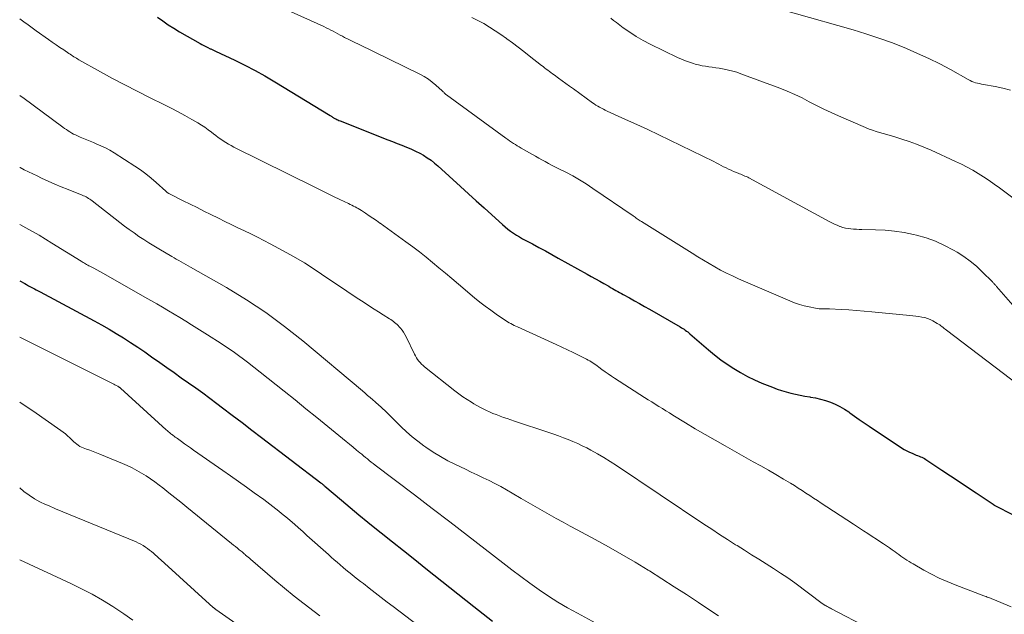
# Model space of a CAD drawing. Units: feet. Extents: x 1955000 to 1960000, y 500000 to 505000.
# Drawn here: x 1955000 to 1955187, y 500622 to 500735 of the extents above; entities that cross this region are included whole.
import ezdxf

# ---------------------------------------------------------------- set-up
doc = ezdxf.new("R2010")
doc.units = ezdxf.units.FT
doc.header["$LTSCALE"] = 100
doc.header["$MEASUREMENT"] = 0
doc.layers.add('CONTOUR INDEX', color=32, linetype='Continuous', lineweight=25)
doc.layers.add('CONTOUR INTERMEDIATE', color=40, linetype='Continuous', lineweight=15)

msp = doc.modelspace()

# ---------------------------------------------------------------- linework, layer by layer
at = {"layer": 'CONTOUR INDEX', "flags": 128}
for points, elevation in [([(1955026.09, 500735.15), (1955027.11, 500734.41), (1955028.15, 500733.7), (1955029.22, 500733.03), (1955030.3, 500732.38), (1955034.19, 500730.17), (1955034.54, 500729.97), (1955034.9, 500729.78), (1955035.27, 500729.59), (1955035.63, 500729.4), (1955036.12, 500729.16), (1955036.24, 500729.1), (1955036.37, 500729.04), (1955036.49, 500728.98), (1955036.62, 500728.92), (1955036.74, 500728.86), (1955036.86, 500728.8), (1955036.99, 500728.75), (1955037.11, 500728.69), (1955040.76, 500726.98), (1955042.69, 500726.03), (1955044.6, 500725.04), (1955046.48, 500723.99), (1955048.33, 500722.9), (1955058.82, 500716.48), (1955058.93, 500716.41), (1955059.04, 500716.34), (1955059.15, 500716.27), (1955059.26, 500716.2), (1955059.37, 500716.13), (1955059.48, 500716.06), (1955059.59, 500716), (1955059.71, 500715.94), (1955059.88, 500715.84), (1955060.09, 500715.74), (1955060.29, 500715.64), (1955060.5, 500715.55), (1955060.71, 500715.46), (1955069.73, 500711.9), (1955070.62, 500711.55), (1955071.51, 500711.2), (1955072.4, 500710.85), (1955073.28, 500710.5), (1955073.48, 500710.42), (1955074.26, 500710.09), (1955075.03, 500709.74), (1955075.79, 500709.35), (1955076.53, 500708.94), (1955077.24, 500708.48), (1955077.94, 500708), (1955078.61, 500707.48), (1955079.25, 500706.93), (1955083.54, 500703.02), (1955085.03, 500701.67), (1955086.52, 500700.33), (1955088, 500698.98), (1955089.49, 500697.63), (1955091.47, 500695.84), (1955091.97, 500695.4), (1955092.49, 500694.97), (1955093.03, 500694.57), (1955093.58, 500694.19), (1955094.14, 500693.82), (1955094.71, 500693.47), (1955095.29, 500693.14), (1955095.88, 500692.81), (1955097.16, 500692.14), (1955098.39, 500691.48), (1955099.62, 500690.81), (1955100.84, 500690.14), (1955102.06, 500689.47), (1955107.5, 500686.44), (1955108.3, 500685.99), (1955109.1, 500685.54), (1955109.9, 500685.08), (1955110.7, 500684.63), (1955111.61, 500684.11), (1955111.95, 500683.91), (1955112.3, 500683.72), (1955112.64, 500683.52), (1955112.98, 500683.33), (1955113.33, 500683.14), (1955113.67, 500682.95), (1955114.02, 500682.76), (1955114.36, 500682.57), (1955115.57, 500681.9), (1955116.52, 500681.37), (1955117.46, 500680.84), (1955118.41, 500680.31), (1955119.35, 500679.77), (1955125.17, 500676.42), (1955125.41, 500676.27), (1955125.65, 500676.12), (1955125.89, 500675.96), (1955126.12, 500675.8), (1955126.35, 500675.63), (1955126.57, 500675.46), (1955126.79, 500675.28), (1955127.01, 500675.1), (1955130.53, 500672.07), (1955131.68, 500671.11), (1955132.86, 500670.2), (1955134.08, 500669.33), (1955135.32, 500668.5), (1955136.61, 500667.74), (1955137.91, 500667.02), (1955139.26, 500666.37), (1955140.63, 500665.77), (1955142.65, 500664.96), (1955143.5, 500664.63), (1955144.37, 500664.34), (1955145.24, 500664.08), (1955146.12, 500663.84), (1955147.01, 500663.64), (1955147.9, 500663.45), (1955148.8, 500663.29), (1955149.7, 500663.14), (1955149.85, 500663.11), (1955150.81, 500662.94), (1955151.77, 500662.72), (1955152.71, 500662.44), (1955153.64, 500662.13), (1955154.54, 500661.75), (1955155.42, 500661.33), (1955156.26, 500660.83), (1955157.08, 500660.29), (1955157.28, 500660.13), (1955158.19, 500659.48), (1955159.09, 500658.84), (1955160.01, 500658.21), (1955160.93, 500657.59), (1955167.09, 500653.5), (1955167.58, 500653.2), (1955168.07, 500652.92), (1955168.58, 500652.67), (1955169.1, 500652.45), (1955169.62, 500652.24), (1955169.89, 500652.13), (1955170.15, 500652.02), (1955170.42, 500651.92), (1955170.69, 500651.81), (1955170.95, 500651.7), (1955171.2, 500651.58), (1955171.45, 500651.44), (1955171.7, 500651.29), (1955174.74, 500649.28), (1955176.37, 500648.2), (1955177.99, 500647.12), (1955179.61, 500646.03), (1955181.23, 500644.94), (1955184.43, 500642.78), (1955184.45, 500642.77), (1955184.46, 500642.76), (1955184.48, 500642.74), (1955184.5, 500642.73), (1955184.58, 500642.68), (1955184.6, 500642.67), (1955184.62, 500642.66), (1955184.64, 500642.65), (1955184.66, 500642.64), (1955188.4, 500640.71)], 880), ([(1955000, 500685.16), (1955000.96, 500684.63), (1955001.32, 500684.43), (1955001.69, 500684.23), (1955002.05, 500684.03), (1955002.42, 500683.83), (1955002.78, 500683.63), (1955003.15, 500683.43), (1955003.52, 500683.23), (1955003.88, 500683.04), (1955014.13, 500677.56), (1955015.53, 500676.78), (1955016.93, 500675.99), (1955018.3, 500675.17), (1955019.67, 500674.33), (1955021.02, 500673.47), (1955022.36, 500672.58), (1955023.69, 500671.68), (1955025, 500670.76), (1955026.54, 500669.67), (1955027.9, 500668.71), (1955029.26, 500667.74), (1955030.62, 500666.79), (1955031.99, 500665.83), (1955033.35, 500664.87), (1955034.7, 500663.9), (1955036.04, 500662.9), (1955037.38, 500661.9), (1955038.43, 500661.1), (1955040.28, 500659.69), (1955042.13, 500658.28), (1955043.98, 500656.87), (1955045.83, 500655.45), (1955057.05, 500646.86), (1955057.15, 500646.79), (1955057.25, 500646.71), (1955057.35, 500646.63), (1955057.45, 500646.55), (1955057.55, 500646.47), (1955057.65, 500646.38), (1955057.75, 500646.3), (1955057.85, 500646.22), (1955060.95, 500643.58), (1955062.61, 500642.18), (1955064.27, 500640.79), (1955065.95, 500639.43), (1955067.64, 500638.07), (1955068.49, 500637.39), (1955070.61, 500635.7), (1955072.73, 500634.01), (1955074.85, 500632.32), (1955076.97, 500630.64), (1955086.03, 500623.44), (1955087.8, 500622.04), (1955089.56, 500620.65)], 900)]:
    msp.add_lwpolyline(points, dxfattribs=dict(at, elevation=elevation))
at = {"layer": 'CONTOUR INTERMEDIATE', "flags": 128}
for points, elevation in [([(1955135.58, 500739.11), (1955157.9, 500732.72), (1955160.35, 500731.98), (1955162.78, 500731.18), (1955165.19, 500730.3), (1955167.57, 500729.37), (1955168.02, 500729.19), (1955170.15, 500728.27), (1955172.25, 500727.31), (1955174.32, 500726.27), (1955176.36, 500725.18), (1955179.74, 500723.29), (1955180.08, 500723.12), (1955180.42, 500722.96), (1955180.78, 500722.83), (1955181.14, 500722.71), (1955181.51, 500722.62), (1955181.88, 500722.53), (1955182.25, 500722.45), (1955182.63, 500722.38), (1955184.83, 500721.99), (1955186.28, 500721.68), (1955187.71, 500721.29)], 864), ([(1955050.72, 500736.45), (1955057.61, 500733.36), (1955058.06, 500733.14), (1955058.51, 500732.92), (1955058.96, 500732.69), (1955059.4, 500732.46), (1955059.84, 500732.22), (1955060.29, 500731.98), (1955060.73, 500731.74), (1955061.18, 500731.51), (1955061.57, 500731.3), (1955062.22, 500730.97), (1955062.87, 500730.64), (1955063.52, 500730.31), (1955064.17, 500729.99), (1955075.85, 500724.3), (1955076.66, 500723.86), (1955077.44, 500723.38), (1955078.18, 500722.83), (1955078.88, 500722.24), (1955080.04, 500721.19), (1955080.14, 500721.09), (1955080.24, 500720.99), (1955080.35, 500720.89), (1955080.45, 500720.78), (1955080.55, 500720.68), (1955080.65, 500720.58), (1955080.76, 500720.49), (1955080.88, 500720.41), (1955092.12, 500712.17), (1955092.47, 500711.91), (1955092.83, 500711.67), (1955093.19, 500711.43), (1955093.55, 500711.21), (1955093.92, 500710.98), (1955094.29, 500710.76), (1955094.67, 500710.54), (1955095.04, 500710.32), (1955097.15, 500709.1), (1955097.75, 500708.76), (1955098.36, 500708.42), (1955098.96, 500708.08), (1955099.57, 500707.75), (1955100.18, 500707.42), (1955100.79, 500707.1), (1955101.41, 500706.78), (1955102.03, 500706.47), (1955103.47, 500705.74), (1955104.79, 500705.03), (1955106.09, 500704.3), (1955107.36, 500703.51), (1955108.62, 500702.68), (1955116.22, 500697.47), (1955116.41, 500697.33), (1955116.61, 500697.2), (1955116.81, 500697.06), (1955117, 500696.92), (1955117.2, 500696.79), (1955117.4, 500696.66), (1955117.6, 500696.52), (1955117.8, 500696.4), (1955127.4, 500690.37), (1955128.47, 500689.71), (1955129.54, 500689.06), (1955130.62, 500688.42), (1955131.71, 500687.79), (1955132.81, 500687.19), (1955133.92, 500686.61), (1955135.05, 500686.07), (1955136.19, 500685.55), (1955145.94, 500681.34), (1955146.83, 500680.99), (1955147.73, 500680.68), (1955148.65, 500680.43), (1955149.58, 500680.21), (1955150.81, 500679.96), (1955151.14, 500679.91), (1955151.46, 500679.87), (1955151.79, 500679.86), (1955152.12, 500679.85), (1955152.45, 500679.86), (1955152.78, 500679.86), (1955153.1, 500679.85), (1955153.43, 500679.84), (1955155.68, 500679.72), (1955157.12, 500679.64), (1955158.57, 500679.54), (1955160.02, 500679.42), (1955161.46, 500679.28), (1955168.67, 500678.56), (1955169.24, 500678.5), (1955169.8, 500678.43), (1955170.37, 500678.36), (1955170.93, 500678.28), (1955171.49, 500678.17), (1955172.03, 500678.02), (1955172.55, 500677.8), (1955173.05, 500677.55), (1955173.86, 500677.09), (1955174.1, 500676.95), (1955174.32, 500676.8), (1955174.54, 500676.64), (1955174.75, 500676.48), (1955174.97, 500676.31), (1955175.18, 500676.14), (1955175.39, 500675.98), (1955175.6, 500675.81), (1955189.34, 500665.34)], 876), ([(1955000.05, 500734.83), (1955000.81, 500734.26), (1955001.58, 500733.68), (1955002.36, 500733.12), (1955003.14, 500732.55), (1955005.47, 500730.88), (1955006.18, 500730.38), (1955006.9, 500729.88), (1955007.62, 500729.39), (1955008.34, 500728.91), (1955009.32, 500728.26), (1955009.55, 500728.1), (1955009.79, 500727.95), (1955010.03, 500727.8), (1955010.26, 500727.64), (1955010.5, 500727.49), (1955010.74, 500727.35), (1955010.99, 500727.2), (1955011.23, 500727.06), (1955015.31, 500724.78), (1955017.6, 500723.51), (1955019.91, 500722.28), (1955022.24, 500721.08), (1955024.58, 500719.9), (1955027.42, 500718.51), (1955028.73, 500717.85), (1955030.03, 500717.18), (1955031.31, 500716.48), (1955032.59, 500715.76), (1955033.74, 500715.1), (1955034.43, 500714.69), (1955035.09, 500714.26), (1955035.74, 500713.8), (1955036.37, 500713.32), (1955036.71, 500713.04), (1955037.17, 500712.69), (1955037.63, 500712.34), (1955038.09, 500712), (1955038.56, 500711.67), (1955039.05, 500711.36), (1955039.54, 500711.06), (1955040.04, 500710.78), (1955040.55, 500710.51), (1955056.02, 500702.82), (1955057.17, 500702.26), (1955058.32, 500701.69), (1955059.48, 500701.14), (1955060.63, 500700.59), (1955062.33, 500699.78), (1955062.64, 500699.64), (1955062.95, 500699.48), (1955063.26, 500699.33), (1955063.56, 500699.17), (1955063.87, 500699.01), (1955064.16, 500698.84), (1955064.46, 500698.66), (1955064.75, 500698.48), (1955065.55, 500697.95), (1955066.23, 500697.49), (1955066.92, 500697.03), (1955067.59, 500696.56), (1955068.27, 500696.09), (1955068.32, 500696.05), (1955069.02, 500695.55), (1955069.72, 500695.05), (1955070.41, 500694.55), (1955071.11, 500694.05), (1955073.19, 500692.54), (1955074.47, 500691.6), (1955075.74, 500690.63), (1955076.99, 500689.64), (1955078.23, 500688.63), (1955079.45, 500687.61), (1955080.68, 500686.59), (1955081.9, 500685.57), (1955083.12, 500684.54), (1955086.2, 500681.95), (1955087.2, 500681.13), (1955088.22, 500680.34), (1955089.25, 500679.57), (1955090.31, 500678.82), (1955091.85, 500677.76), (1955092.15, 500677.56), (1955092.45, 500677.37), (1955092.76, 500677.2), (1955093.07, 500677.03), (1955093.38, 500676.86), (1955093.7, 500676.71), (1955094.02, 500676.55), (1955094.35, 500676.4), (1955101.66, 500673.08), (1955102.73, 500672.58), (1955103.8, 500672.08), (1955104.86, 500671.56), (1955105.91, 500671.04), (1955107.41, 500670.29), (1955107.71, 500670.13), (1955108.01, 500669.96), (1955108.3, 500669.78), (1955108.59, 500669.6), (1955108.87, 500669.41), (1955109.15, 500669.21), (1955109.43, 500669.01), (1955109.71, 500668.81), (1955110.32, 500668.34), (1955110.91, 500667.91), (1955111.51, 500667.49), (1955112.11, 500667.08), (1955112.72, 500666.68), (1955118.41, 500663.04), (1955119.08, 500662.61), (1955119.75, 500662.19), (1955120.42, 500661.77), (1955121.09, 500661.35), (1955121.77, 500660.94), (1955122.44, 500660.52), (1955123.12, 500660.11), (1955123.79, 500659.7), (1955126.16, 500658.25), (1955128.02, 500657.12), (1955129.89, 500656.01), (1955131.78, 500654.92), (1955133.67, 500653.85), (1955139.01, 500650.86), (1955140.44, 500650.05), (1955141.87, 500649.24), (1955143.29, 500648.41), (1955144.71, 500647.57), (1955146.05, 500646.77), (1955146.79, 500646.32), (1955147.53, 500645.86), (1955148.27, 500645.4), (1955148.99, 500644.92), (1955149.72, 500644.44), (1955150.44, 500643.96), (1955151.17, 500643.48), (1955151.89, 500643), (1955152.95, 500642.3), (1955154.2, 500641.47), (1955155.46, 500640.65), (1955156.72, 500639.83), (1955157.99, 500639.01), (1955159.91, 500637.77), (1955160.73, 500637.24), (1955161.54, 500636.71), (1955162.36, 500636.16), (1955163.17, 500635.62), (1955163.68, 500635.27), (1955164.24, 500634.89), (1955164.79, 500634.52), (1955165.34, 500634.13), (1955165.89, 500633.75), (1955166.23, 500633.51), (1955166.61, 500633.25), (1955166.98, 500632.98), (1955167.36, 500632.72), (1955167.74, 500632.46), (1955168.12, 500632.21), (1955168.51, 500631.96), (1955168.9, 500631.72), (1955169.3, 500631.49), (1955171.34, 500630.31), (1955172.78, 500629.52), (1955174.24, 500628.79), (1955175.73, 500628.12), (1955177.25, 500627.5), (1955182.68, 500625.44), (1955182.89, 500625.36), (1955183.11, 500625.28), (1955183.33, 500625.2), (1955183.55, 500625.12), (1955183.77, 500625.04), (1955183.98, 500624.96), (1955184.2, 500624.87), (1955184.41, 500624.78), (1955187.84, 500623.35)], 884), ([(1955085.66, 500735.1), (1955086.8, 500734.52), (1955087.93, 500733.91), (1955089.03, 500733.25), (1955090.12, 500732.57), (1955091.18, 500731.85), (1955092.22, 500731.1), (1955092.31, 500731.04), (1955093.38, 500730.24), (1955094.44, 500729.43), (1955095.5, 500728.61), (1955096.56, 500727.79), (1955098.87, 500725.99), (1955099.17, 500725.76), (1955099.46, 500725.53), (1955099.76, 500725.3), (1955100.06, 500725.08), (1955100.36, 500724.85), (1955100.66, 500724.63), (1955100.96, 500724.41), (1955101.26, 500724.19), (1955102.07, 500723.59), (1955102.78, 500723.07), (1955103.49, 500722.56), (1955104.2, 500722.04), (1955104.91, 500721.53), (1955108.53, 500718.92), (1955108.86, 500718.69), (1955109.2, 500718.47), (1955109.54, 500718.26), (1955109.89, 500718.06), (1955110.24, 500717.87), (1955110.6, 500717.68), (1955110.96, 500717.5), (1955111.32, 500717.33), (1955114.82, 500715.75), (1955116.92, 500714.79), (1955119.03, 500713.81), (1955121.12, 500712.81), (1955123.21, 500711.8), (1955131.5, 500707.75), (1955131.98, 500707.52), (1955132.45, 500707.28), (1955132.91, 500707.04), (1955133.38, 500706.79), (1955133.84, 500706.55), (1955134.32, 500706.32), (1955134.8, 500706.1), (1955135.28, 500705.9), (1955136.13, 500705.55), (1955136.39, 500705.45), (1955136.65, 500705.34), (1955136.91, 500705.24), (1955137.17, 500705.13), (1955137.43, 500705.02), (1955137.69, 500704.9), (1955137.94, 500704.78), (1955138.19, 500704.65), (1955153.37, 500696.42), (1955153.87, 500696.16), (1955154.37, 500695.92), (1955154.88, 500695.69), (1955155.39, 500695.48), (1955155.44, 500695.46), (1955155.94, 500695.28), (1955156.45, 500695.14), (1955156.96, 500695.05), (1955157.49, 500694.99), (1955158.01, 500694.96), (1955158.54, 500694.93), (1955159.07, 500694.91), (1955159.6, 500694.89), (1955162.18, 500694.83), (1955163.99, 500694.74), (1955165.79, 500694.57), (1955167.58, 500694.29), (1955169.36, 500693.93), (1955169.9, 500693.81), (1955171.74, 500693.29), (1955173.53, 500692.66)], 872), ([(1955111.98, 500734.92), (1955112.52, 500734.51), (1955113.06, 500734.1), (1955114.37, 500733.12), (1955115.59, 500732.26), (1955116.83, 500731.44), (1955118.12, 500730.7), (1955119.45, 500730.01), (1955124.62, 500727.49), (1955125.37, 500727.15), (1955126.13, 500726.84), (1955126.91, 500726.57), (1955127.69, 500726.33), (1955128.02, 500726.24), (1955128.65, 500726.08), (1955129.29, 500725.93), (1955129.94, 500725.82), (1955130.59, 500725.72), (1955131.24, 500725.64), (1955131.89, 500725.54), (1955132.54, 500725.44), (1955133.18, 500725.33), (1955133.51, 500725.27), (1955134.32, 500725.11), (1955135.11, 500724.92), (1955135.9, 500724.68), (1955136.67, 500724.41), (1955144.01, 500721.65), (1955145.44, 500721.08), (1955146.86, 500720.47), (1955148.24, 500719.81), (1955149.62, 500719.11), (1955150.98, 500718.4), (1955152.36, 500717.71), (1955153.75, 500717.05), (1955155.16, 500716.42), (1955160.28, 500714.19), (1955160.93, 500713.92), (1955161.59, 500713.68), (1955162.26, 500713.46), (1955162.93, 500713.27), (1955163.61, 500713.08), (1955164.29, 500712.89), (1955164.97, 500712.69), (1955165.64, 500712.49), (1955167.14, 500712.02), (1955168.56, 500711.55), (1955169.96, 500711.04), (1955171.34, 500710.48), (1955172.7, 500709.89), (1955177.34, 500707.79), (1955178.44, 500707.26), (1955179.52, 500706.72), (1955180.58, 500706.13), (1955181.63, 500705.51), (1955182.65, 500704.86), (1955183.67, 500704.19), (1955184.66, 500703.5), (1955185.64, 500702.78), (1955188.68, 500700.49)], 868), ([(1955000, 500720.31), (1955000.08, 500720.25), (1955000.58, 500719.89), (1955008.18, 500714.28), (1955008.5, 500714.04), (1955008.84, 500713.81), (1955009.17, 500713.59), (1955009.51, 500713.37), (1955009.86, 500713.17), (1955010.21, 500712.97), (1955010.57, 500712.8), (1955010.94, 500712.63), (1955011.46, 500712.41), (1955012.1, 500712.15), (1955012.73, 500711.88), (1955013.37, 500711.62), (1955014, 500711.36), (1955014.51, 500711.15), (1955015.39, 500710.77), (1955016.25, 500710.35), (1955017.09, 500709.89), (1955017.91, 500709.39), (1955021.81, 500706.91), (1955022.88, 500706.19), (1955023.92, 500705.44), (1955024.92, 500704.63), (1955025.89, 500703.78), (1955027.69, 500702.12), (1955027.74, 500702.08), (1955027.78, 500702.04), (1955027.83, 500702), (1955027.87, 500701.96), (1955027.92, 500701.92), (1955027.97, 500701.88), (1955028.02, 500701.85), (1955028.07, 500701.81), (1955028.18, 500701.74), (1955028.29, 500701.68), (1955028.4, 500701.61), (1955028.51, 500701.55), (1955028.62, 500701.49), (1955031, 500700.31), (1955032.3, 500699.67), (1955033.6, 500699.02), (1955034.9, 500698.37), (1955036.2, 500697.73), (1955037.64, 500697.01), (1955038.87, 500696.41), (1955040.1, 500695.81), (1955041.33, 500695.22), (1955042.57, 500694.63), (1955043.8, 500694.04), (1955045.03, 500693.43), (1955046.25, 500692.81), (1955047.45, 500692.17), (1955050.64, 500690.46), (1955052.32, 500689.52), (1955053.97, 500688.54), (1955055.6, 500687.51), (1955057.2, 500686.44), (1955058.79, 500685.35), (1955060.39, 500684.27), (1955061.99, 500683.2), (1955063.59, 500682.13), (1955065.44, 500680.9), (1955066.29, 500680.35), (1955067.14, 500679.79), (1955068, 500679.25), (1955068.86, 500678.71), (1955070.08, 500677.95), (1955070.33, 500677.79), (1955070.57, 500677.63), (1955070.82, 500677.45), (1955071.05, 500677.28), (1955071.28, 500677.09), (1955071.5, 500676.89), (1955071.71, 500676.68), (1955071.9, 500676.46), (1955072.15, 500676.17), (1955072.45, 500675.79), (1955072.72, 500675.39), (1955072.97, 500674.97), (1955073.2, 500674.55), (1955074.82, 500671.24), (1955075, 500670.9), (1955075.19, 500670.57), (1955075.4, 500670.25), (1955075.63, 500669.94), (1955075.88, 500669.65), (1955076.14, 500669.37), (1955076.42, 500669.1), (1955076.71, 500668.86), (1955082.45, 500664.32), (1955083.21, 500663.75), (1955083.98, 500663.19), (1955084.77, 500662.66), (1955085.58, 500662.14), (1955086.05, 500661.85), (1955086.63, 500661.51), (1955087.22, 500661.18), (1955087.83, 500660.87), (1955088.43, 500660.57), (1955089.05, 500660.3), (1955089.67, 500660.03), (1955090.3, 500659.78), (1955090.94, 500659.55), (1955091.02, 500659.52), (1955091.7, 500659.27), (1955092.38, 500659.03), (1955093.07, 500658.8), (1955093.75, 500658.57), (1955100.28, 500656.38), (1955101.2, 500656.06), (1955102.12, 500655.74), (1955103.03, 500655.41), (1955103.94, 500655.07), (1955104.84, 500654.71), (1955105.74, 500654.32), (1955106.61, 500653.9), (1955107.48, 500653.46), (1955108.24, 500653.06), (1955109.47, 500652.38), (1955110.69, 500651.68), (1955111.88, 500650.93), (1955113.06, 500650.17), (1955129.63, 500639.04), (1955131.12, 500638.05), (1955132.62, 500637.06), (1955134.13, 500636.09), (1955135.65, 500635.13), (1955135.93, 500634.96), (1955137.31, 500634.09), (1955138.69, 500633.23), (1955140.08, 500632.37), (1955141.46, 500631.51), (1955142.83, 500630.64), (1955144.19, 500629.75), (1955145.53, 500628.82), (1955146.85, 500627.87), (1955152.08, 500624), (1955152.17, 500623.94), (1955152.26, 500623.87), (1955152.35, 500623.81), (1955152.44, 500623.75), (1955152.53, 500623.69), (1955152.62, 500623.63), (1955152.71, 500623.57), (1955152.81, 500623.52), (1955153.02, 500623.41), (1955153.23, 500623.3), (1955153.43, 500623.19), (1955153.63, 500623.08), (1955153.84, 500622.97), (1955160.84, 500619.29)], 888), ([(1955000, 500706.64), (1955000.06, 500706.61), (1955000.86, 500706.2), (1955001.67, 500705.81), (1955002.47, 500705.42), (1955003.28, 500705.03), (1955004.14, 500704.63), (1955005.38, 500704.06), (1955006.63, 500703.5), (1955007.89, 500702.97), (1955009.16, 500702.45), (1955011.82, 500701.39), (1955012.07, 500701.28), (1955012.32, 500701.17), (1955012.57, 500701.05), (1955012.81, 500700.92), (1955013.04, 500700.78), (1955013.28, 500700.64), (1955013.5, 500700.48), (1955013.72, 500700.32), (1955018.97, 500696.21), (1955019.86, 500695.53), (1955020.76, 500694.86), (1955021.68, 500694.22), (1955022.6, 500693.58), (1955023.54, 500692.97), (1955024.48, 500692.36), (1955025.43, 500691.77), (1955026.39, 500691.19), (1955028.8, 500689.75), (1955029.24, 500689.5), (1955029.68, 500689.24), (1955030.13, 500689), (1955030.57, 500688.76), (1955031.02, 500688.52), (1955031.47, 500688.27), (1955031.91, 500688.02), (1955032.35, 500687.77), (1955039.17, 500683.87), (1955042.95, 500681.56), (1955046.64, 500679.13), (1955050.19, 500676.51), (1955053.65, 500673.75), (1955064.94, 500664.27), (1955065.43, 500663.86), (1955065.92, 500663.44), (1955066.41, 500663.03), (1955066.9, 500662.61), (1955067.36, 500662.21), (1955067.61, 500661.98), (1955067.86, 500661.76), (1955068.12, 500661.53), (1955068.37, 500661.3), (1955068.61, 500661.07), (1955068.86, 500660.84), (1955069.1, 500660.61), (1955069.35, 500660.37), (1955072.3, 500657.48), (1955073.32, 500656.53), (1955074.37, 500655.6), (1955075.47, 500654.73), (1955076.58, 500653.89), (1955076.97, 500653.61), (1955078.32, 500652.7), (1955079.71, 500651.83), (1955081.14, 500651.04), (1955082.6, 500650.3), (1955084.45, 500649.43), (1955085.57, 500648.89), (1955086.7, 500648.36), (1955087.82, 500647.82), (1955088.94, 500647.28), (1955090.05, 500646.73), (1955091.15, 500646.15), (1955092.23, 500645.55), (1955093.31, 500644.92), (1955095.02, 500643.89), (1955096.33, 500643.11), (1955097.65, 500642.34), (1955098.97, 500641.59), (1955100.3, 500640.84), (1955101.63, 500640.1), (1955102.97, 500639.37), (1955104.31, 500638.65), (1955105.66, 500637.92), (1955109.04, 500636.12), (1955111.59, 500634.73), (1955114.11, 500633.3), (1955116.61, 500631.81), (1955119.09, 500630.29), (1955119.31, 500630.15), (1955121.65, 500628.67), (1955123.99, 500627.17), (1955126.32, 500625.66), (1955128.64, 500624.14), (1955131.52, 500622.23), (1955132.4, 500621.66)], 892), ([(1955000, 500695.85), (1955001.16, 500695.21), (1955002.41, 500694.51), (1955003.66, 500693.8), (1955004.89, 500693.06), (1955006.12, 500692.31), (1955011.63, 500688.89), (1955011.84, 500688.76), (1955012.05, 500688.63), (1955012.26, 500688.51), (1955012.47, 500688.38), (1955012.68, 500688.26), (1955012.89, 500688.13), (1955013.11, 500688.01), (1955013.32, 500687.9), (1955014.03, 500687.52), (1955014.6, 500687.21), (1955015.17, 500686.9), (1955015.73, 500686.59), (1955016.3, 500686.27), (1955023.74, 500682.04), (1955024.85, 500681.41), (1955025.96, 500680.77), (1955027.07, 500680.13), (1955028.17, 500679.48), (1955029.27, 500678.83), (1955030.37, 500678.17), (1955031.46, 500677.51), (1955032.55, 500676.83), (1955035.59, 500674.94), (1955038.16, 500673.27), (1955040.69, 500671.54), (1955043.16, 500669.73), (1955045.59, 500667.86), (1955050.1, 500664.24), (1955052.18, 500662.58), (1955054.25, 500660.9), (1955056.32, 500659.22), (1955058.38, 500657.54), (1955061.17, 500655.25), (1955061.84, 500654.7), (1955062.5, 500654.16), (1955063.17, 500653.61), (1955063.83, 500653.06), (1955064.45, 500652.55), (1955064.8, 500652.26), (1955065.16, 500651.96), (1955065.52, 500651.67), (1955065.88, 500651.38), (1955066.24, 500651.09), (1955066.6, 500650.8), (1955066.97, 500650.51), (1955067.33, 500650.23), (1955074.78, 500644.59), (1955078.15, 500642.02), (1955081.52, 500639.45), (1955084.88, 500636.85), (1955088.23, 500634.25), (1955091.56, 500631.66), (1955093.25, 500630.36), (1955094.96, 500629.08), (1955096.69, 500627.83), (1955098.43, 500626.59), (1955100.2, 500625.4), (1955101.99, 500624.26), (1955103.83, 500623.17), (1955105.68, 500622.12), (1955109.85, 500619.87)], 896), ([(1955173.53, 500692.66), (1955175.25, 500691.87), (1955176.94, 500690.97), (1955177.64, 500690.56), (1955178.9, 500689.74), (1955180.12, 500688.86), (1955181.27, 500687.9), (1955182.38, 500686.88), (1955184.31, 500684.97), (1955184.41, 500684.86), (1955184.51, 500684.75), (1955184.61, 500684.64), (1955184.71, 500684.52), (1955184.81, 500684.41), (1955184.91, 500684.29), (1955185, 500684.18), (1955185.1, 500684.06), (1955188.62, 500680)], 872), ([(1955000, 500674.5), (1955000.39, 500674.3), (1955017.35, 500665.79), (1955017.59, 500665.67), (1955017.82, 500665.55), (1955018.05, 500665.44), (1955018.28, 500665.32), (1955018.61, 500665.16), (1955018.68, 500665.12), (1955018.75, 500665.08), (1955018.81, 500665.04), (1955018.88, 500665), (1955018.94, 500664.95), (1955019, 500664.9), (1955019.06, 500664.85), (1955019.12, 500664.8), (1955027.77, 500656.91), (1955027.92, 500656.78), (1955028.06, 500656.65), (1955028.21, 500656.53), (1955028.36, 500656.41), (1955028.51, 500656.28), (1955028.66, 500656.16), (1955028.81, 500656.04), (1955028.97, 500655.93), (1955029.07, 500655.85), (1955029.28, 500655.69), (1955029.49, 500655.54), (1955029.7, 500655.38), (1955029.91, 500655.23), (1955030.63, 500654.7), (1955031.2, 500654.28), (1955031.77, 500653.87), (1955032.35, 500653.46), (1955032.93, 500653.06), (1955038.47, 500649.22), (1955039.97, 500648.17), (1955041.47, 500647.12), (1955042.96, 500646.05), (1955044.44, 500644.99), (1955046.25, 500643.68), (1955046.82, 500643.25), (1955047.39, 500642.83), (1955047.96, 500642.39), (1955048.52, 500641.95), (1955049.08, 500641.5), (1955049.63, 500641.05), (1955050.18, 500640.59), (1955050.72, 500640.13), (1955051.24, 500639.69), (1955052.04, 500638.99), (1955052.83, 500638.3), (1955053.63, 500637.6), (1955054.41, 500636.9), (1955058.49, 500633.27), (1955059.04, 500632.78), (1955059.59, 500632.29), (1955060.14, 500631.81), (1955060.7, 500631.33), (1955060.75, 500631.29), (1955061.28, 500630.83), (1955061.82, 500630.38), (1955062.37, 500629.93), (1955062.91, 500629.49), (1955063.46, 500629.05), (1955064.02, 500628.62), (1955064.57, 500628.18), (1955065.12, 500627.75), (1955066.25, 500626.86), (1955067.37, 500625.99), (1955068.5, 500625.12), (1955069.62, 500624.26), (1955070.75, 500623.39), (1955077.96, 500617.9)], 904), ([(1955000, 500662.14), (1955001.22, 500661.33), (1955002.46, 500660.48), (1955007.79, 500656.78), (1955008.23, 500656.46), (1955008.66, 500656.12), (1955009.07, 500655.77), (1955009.48, 500655.4), (1955009.75, 500655.14), (1955010.01, 500654.89), (1955010.27, 500654.65), (1955010.54, 500654.41), (1955010.81, 500654.18), (1955011.09, 500653.97), (1955011.39, 500653.77), (1955011.7, 500653.61), (1955012.03, 500653.48), (1955012.64, 500653.26), (1955013.28, 500653.02), (1955013.92, 500652.78), (1955014.55, 500652.54), (1955015.19, 500652.28), (1955019.46, 500650.53), (1955020.39, 500650.12), (1955021.3, 500649.69), (1955022.2, 500649.21), (1955023.08, 500648.71), (1955023.94, 500648.17), (1955024.79, 500647.61), (1955025.61, 500647.02), (1955026.43, 500646.42), (1955027.12, 500645.88), (1955028.26, 500644.99), (1955029.41, 500644.09), (1955030.54, 500643.18), (1955031.67, 500642.27), (1955040.15, 500635.37), (1955040.52, 500635.07), (1955040.88, 500634.78), (1955041.25, 500634.48), (1955041.61, 500634.18), (1955041.94, 500633.91), (1955042.14, 500633.75), (1955042.34, 500633.58), (1955042.54, 500633.41), (1955042.73, 500633.24), (1955042.81, 500633.17), (1955043.05, 500632.97), (1955043.28, 500632.77), (1955043.52, 500632.56), (1955043.75, 500632.36), (1955048.32, 500628.43), (1955050.15, 500626.88), (1955052.01, 500625.37), (1955053.9, 500623.89), (1955055.81, 500622.45), (1955056.88, 500621.65)], 908), ([(1955000, 500645.9), (1955000.81, 500645.23), (1955001.78, 500644.51), (1955002.78, 500643.85), (1955003.83, 500643.27), (1955004.92, 500642.75), (1955005.44, 500642.53), (1955006.81, 500641.95), (1955008.18, 500641.38), (1955009.56, 500640.8), (1955010.94, 500640.23), (1955022.08, 500635.64), (1955022.53, 500635.44), (1955022.97, 500635.21), (1955023.4, 500634.96), (1955023.81, 500634.69), (1955023.86, 500634.65), (1955024.24, 500634.38), (1955024.61, 500634.1), (1955024.97, 500633.81), (1955025.33, 500633.51), (1955025.68, 500633.2), (1955026.03, 500632.89), (1955026.38, 500632.58), (1955026.73, 500632.27), (1955036.67, 500623.25), (1955036.73, 500623.2), (1955036.79, 500623.15), (1955036.85, 500623.09), (1955036.91, 500623.04), (1955036.98, 500622.99), (1955037.04, 500622.94), (1955037.1, 500622.9), (1955037.17, 500622.85), (1955054.65, 500610.56)], 912), ([(1955000, 500632.27), (1955009.66, 500627.79), (1955011.71, 500626.78), (1955013.73, 500625.73), (1955015.71, 500624.59), (1955017.66, 500623.4), (1955018.04, 500623.16), (1955019.75, 500622.02), (1955021.44, 500620.84)], 916)]:
    msp.add_lwpolyline(points, dxfattribs=dict(at, elevation=elevation))

doc.saveas('drawing.dxf')
